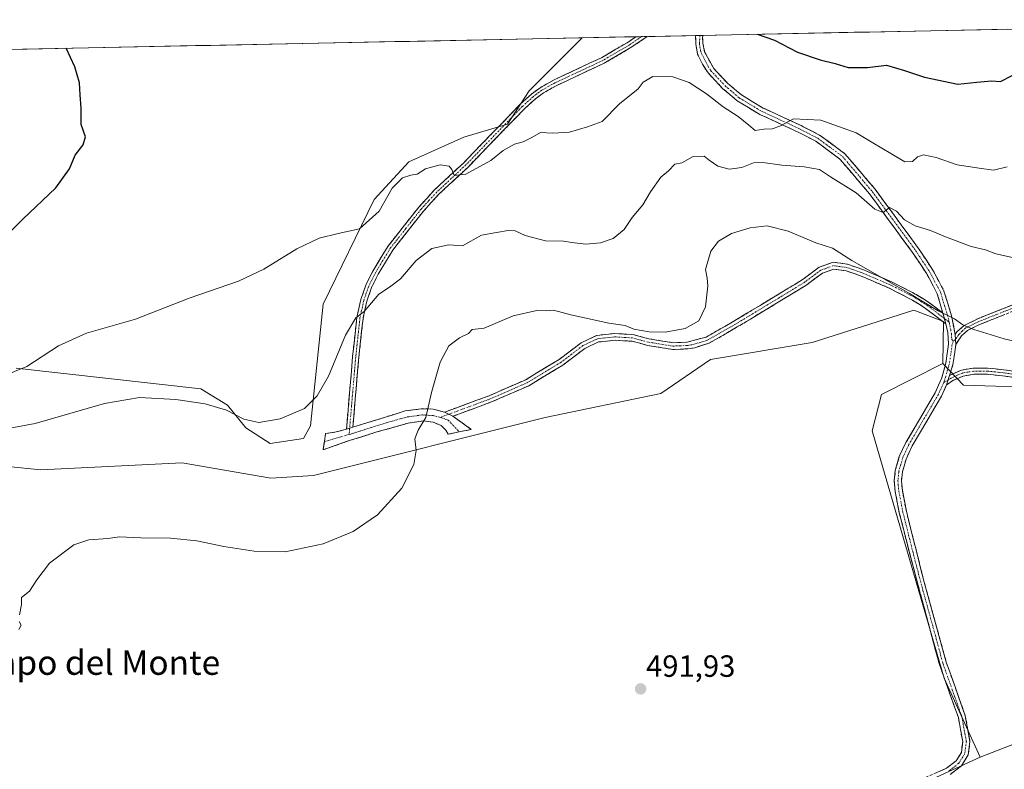
# Model space of a CAD drawing. Units: metres. Extents: x 638242 to 641702, y 4725187 to 4727569.
# Drawn here: x 640395 to 640716, y 4727308 to 4727553 of the extents above; entities that cross this region are included whole.
import ezdxf
from ezdxf.enums import TextEntityAlignment as Align

# ---------------------------------------------------------------- set-up
doc = ezdxf.new("R2010")
doc.units = ezdxf.units.M
doc.header["$MEASUREMENT"] = 0
doc.linetypes.add('TRAZO_Y_PUNTO', pattern=[1, 0.5, -0.25, 0, -0.25])
doc.linetypes.add('TRAZOSX2', pattern=[1.5, 1, -0.5])
for name, color, linetype, lineweight in [('Arbolado forestal CxS', 92, 'Continuous', 0), ('Camino', 19, 'TRAZOSX2', 0), ('Camino Cxs', 19, 'Continuous', 0), ('Camino eje', 19, 'TRAZO_Y_PUNTO', 0), ('Carátula', 7, 'Continuous', 5), ('Cultivos herbáceos CxS', 92, 'Continuous', 0), ('Curva de nivel maestra', 36, 'Continuous', 30), ('Curva de nivel normal', 36, 'Continuous', 0), ('Entidad de ámbito territorial CxS', 92, 'Continuous', 0), ('Matorral CxS', 135, 'Continuous', 0), ('Municipio CxS', 142, 'Continuous', 0), ('Punto de cota en terreno', 7, 'Continuous', 0), ('Rótulo de punto de cota en terreno', 19, 'Continuous', 0), ('Texto cartográfico', 19, 'Continuous', 0)]:
    doc.layers.add(name, color=color, linetype=linetype, lineweight=lineweight)
doc.styles.add('Arial', font='txt', dxfattribs={"height": 0.2})

# ---------------------------------------------------------------- blocks, each defined once
blk = doc.blocks.new('*U153')
at = {"layer": 'Cultivos herbáceos CxS', "color": 92, "linetype": 'Continuous', "lineweight": 0}
blk.add_polyline3d([(640153.84, 4727538.6, 464.68), (640578.25, 4727547.2, 476.87), (640560.95, 4727529.89, 478.24), (640553.85, 4727519.01, 479.48), (640539.66, 4727514.75, 479.25), (640521.68, 4727506.71, 479.87), (640510.33, 4727494.4, 480.25), (640493.77, 4727460.33, 482.32), (640489.62, 4727420.54, 486.14), (640487.32, 4727416.38, 486.48), (640476.42, 4727414.81, 486.66), (640476.42, 4727414.81, 486.66), (640468.45, 4727419.9, 486.07), (640462.53, 4727427.35, 485.03), (640453.8, 4727432.65, 484.28), (640393.6, 4727439.39, 480.55)], dxfattribs=at)
blk = doc.blocks.new('*U178')
at = {"layer": 'Curva de nivel normal', "color": 36, "linetype": 'Continuous', "lineweight": 0}
for points in [[(640394.41, 4727354.08, 490), (640395.23, 4727355.56, 490), (640394.59, 4727356.73, 490)], [(640394.65, 4727358.9, 490), (640395.32, 4727362.24, 490), (640395.32, 4727364.49, 490), (640397.97, 4727366.58, 490), (640400.28, 4727370.32, 490), (640404.43, 4727375.74, 490), (640412.42, 4727381.73, 490), (640417.25, 4727383.38, 490), (640423.43, 4727383.78, 490), (640427.3, 4727384.29, 490), (640434.26, 4727383.99, 490), (640443.97, 4727383.91, 490), (640452.51, 4727383.03, 490), (640461.28, 4727381.21, 490), (640471.18, 4727379.66, 490), (640481.38, 4727379.42, 490), (640493.69, 4727382.06, 490), (640503.47, 4727386.06, 490), (640511.43, 4727391.47, 490), (640519.41, 4727400.24, 490), (640523.29, 4727407.9, 490), (640524.09, 4727412.57, 490), (640523.58, 4727416.3, 490), (640524.72, 4727419.17, 490), (640527.21, 4727423.34, 490), (640529.06, 4727431.42, 490), (640531.88, 4727441.36, 490), (640534.68, 4727446.73, 490), (640538.25, 4727449.32, 490), (640541.12, 4727450.73, 490), (640542.37, 4727452.01, 490), (640546.2, 4727452.48, 490), (640555.74, 4727456.44, 490), (640563.41, 4727458.26, 490), (640566.43, 4727458.13, 490), (640568.82, 4727458.3, 490), (640574.56, 4727456.82, 490), (640586.94, 4727454.06, 490), (640592.2, 4727453.35, 490), (640595.07, 4727452.16, 490), (640600.13, 4727451.21, 490), (640605.33, 4727451.18, 490), (640611.85, 4727452.37, 490), (640616.32, 4727454.83, 490), (640618.45, 4727459.39, 490), (640619.24, 4727466.21, 490), (640619.04, 4727468.72, 490), (640618.44, 4727471.56, 490), (640620.2, 4727477.61, 490), (640622.71, 4727480.89, 490), (640626.89, 4727483.32, 490), (640633.01, 4727485.24, 490), (640638.59, 4727485.81, 490), (640645.39, 4727484.15, 490), (640654.45, 4727480.32, 490), (640659.85, 4727478.54, 490), (640666.2, 4727474.52, 490), (640685.01, 4727463.8, 490), (640694.39, 4727458.15, 490), (640699.72, 4727455.5, 490), (640702.38, 4727453.56, 490), (640706.03, 4727451.97, 490), (640715.89, 4727448.92, 490), (640723.97, 4727447.11, 490)]]:
    blk.add_polyline3d(points, dxfattribs=at)
blk = doc.blocks.new('*U180')
at = {"layer": 'Curva de nivel maestra', "color": 36, "linetype": 'Continuous', "lineweight": 30}
for points in [[(640635.32, 4727548.36, 475), (640640.95, 4727546.43, 475), (640648.45, 4727542.56, 475), (640655.82, 4727540.02, 475), (640660.76, 4727538.86, 475), (640664.95, 4727537.47, 475), (640671.28, 4727537.57, 475), (640677.53, 4727538.3, 475), (640680.46, 4727537.38, 475), (640683.36, 4727536.58, 475), (640689.92, 4727534.39, 475), (640700.82, 4727532.06, 475), (640707, 4727532.76, 475), (640711.78, 4727533.18, 475), (640714.71, 4727532.96, 475), (640718.45, 4727534.86, 475), (640722.83, 4727538.22, 475), (640727.31, 4727541.22, 475), (640732.03, 4727546.22, 475), (640738.13, 4727550.21, 475), (640738.33, 4727550.45, 475)], [(640388, 4727480.31, 475), (640395.79, 4727488.05, 475), (640406.57, 4727498.22, 475), (640411, 4727504.46, 475), (640412.82, 4727508.93, 475), (640415.47, 4727512.31, 475), (640416.24, 4727514.88, 475), (640414.83, 4727518.88, 475), (640414.79, 4727524.22, 475), (640414.44, 4727528.55, 475), (640414.22, 4727532.55, 475), (640412.68, 4727537.72, 475), (640409.94, 4727543.79, 475)]]:
    blk.add_polyline3d(points, dxfattribs=at)
blk = doc.blocks.new('5PATER')
at = {"layer": 'Carátula', "linetype": 'Continuous', "lineweight": 5}
h = blk.add_hatch(color=250, dxfattribs=at)
edge = h.paths.add_edge_path()
edge.add_ellipse((0, 0.01), major_axis=(-1.33, -1.34), ratio=0.999422, start_angle=0, end_angle=360)

msp = doc.modelspace()

# ---------------------------------------------------------------- linework, layer by layer
at = {"layer": 'Arbolado forestal CxS', "color": 92, "linetype": 'Continuous', "lineweight": 0}
for points in [[(640345.62, 4727224.66, 489.59), (640545.01, 4727265.16, 492.17), (640566.54, 4727273.41, 492.4), (640624.23, 4727289.48, 492.88), (640646.97, 4727298.9, 493.27), (640676.77, 4727298.11, 493.93), (640708.01, 4727312.44, 494.05), (640745.79, 4727327.15, 494.27), (640822.65, 4727373.45, 494.65), (640948.14, 4727438.57, 495.07), (640985, 4727447.21, 496.21), (641042.47, 4727469.04, 496.63), (641164.76, 4727501.68, 498.44), (641163.99, 4727498.68, 498.37), (641159.93, 4727482.81, 498.36), (641114.87, 4727400.58, 497.71), (641020.41, 4727238.99, 495.34), (640942.85, 4727131.23, 494)], [(640695.86, 4727440.89, 492.01), (640702.66, 4727433.87, 492.42), (640730.38, 4727432.97, 492.42), (640737.55, 4727449.05, 489.63)], [(640695.86, 4727440.89, 492.01), (640675.82, 4727430.8, 492.41), (640672.86, 4727418.96, 492.48), (640696.28, 4727338.24, 493.72), (640708.01, 4727312.44, 494.05)], [(640822.65, 4727373.45, 494.65), (640745.79, 4727327.15, 494.27), (640708.01, 4727312.44, 494.05)], [(640822.65, 4727373.45, 494.65), (640745.79, 4727327.15, 494.27), (640708.01, 4727312.44, 494.05)], [(640070.41, 4727200.52, 486.77), (640086.52, 4727196.39, 487.24), (640147.03, 4727194.95, 488), (640179.56, 4727190.15, 488.1), (640250.37, 4727201.66, 489.05), (640278.13, 4727208.16, 488.9), (640345.62, 4727224.66, 489.59), (640545.01, 4727265.16, 492.17), (640566.54, 4727273.41, 492.4), (640624.23, 4727289.48, 492.88), (640646.97, 4727298.9, 493.27), (640676.77, 4727298.11, 493.93), (640708.01, 4727312.44, 494.05)]]:
    msp.add_polyline3d(points, dxfattribs=at)
msp.add_polyline3d([(640708.01, 4727312.44, 494.05), (640696.28, 4727338.24, 493.72), (640672.86, 4727418.96, 492.48), (640675.82, 4727430.8, 492.41), (640695.86, 4727440.89, 492.01), (640702.66, 4727433.87, 492.42), (640730.38, 4727432.97, 492.42), (640737.55, 4727449.05, 489.63), (640797.52, 4727462.16, 493.48), (640814.81, 4727391.49, 494.49), (640814.03, 4727379.72, 494.62), (640822.65, 4727373.45, 494.65), (640745.79, 4727327.15, 494.27), (640708.01, 4727312.44, 494.05)], close=True, dxfattribs=at)
at = {"layer": 'Camino', "color": 19, "linetype": 'TRAZOSX2', "lineweight": 0}
for points in [[(640501.33, 4727419.43), (640503.35, 4727443.17), (640504.74, 4727455.96), (640506.02, 4727461.8), (640507.65, 4727466.51), (640509.91, 4727471.02), (640514.79, 4727479.08), (640524.93, 4727491.97), (640530.07, 4727497.58), (640539.58, 4727506.45), (640558, 4727525.5), (640561.69, 4727528.86), (640564.5, 4727530.92), (640568.85, 4727533.38), (640584.5, 4727540.72), (640592.86, 4727545.59), (640595.75, 4727547.56)], [(640599.45, 4727547.63), (640593.93, 4727543.89), (640585.43, 4727538.94), (640569.77, 4727531.59), (640565.59, 4727529.23), (640562.96, 4727527.3), (640559.4, 4727524.06), (640540.99, 4727505.02), (640531.5, 4727496.16), (640526.46, 4727490.67), (640516.45, 4727477.93), (640511.67, 4727470.05), (640509.51, 4727465.73), (640507.96, 4727461.25), (640506.73, 4727455.64), (640505.35, 4727442.98), (640503.4, 4727420.12)], [(640597.6, 4727547.59), (640595.75, 4727547.56)], [(640599.45, 4727547.63), (640597.6, 4727547.59)], [(640599.45, 4727547.63), (640599.45, 4727547.63)], [(640599.45, 4727547.63), (640599.45, 4727547.63)], [(640616.69, 4727547.98), (640615.24, 4727547.95)], [(640695.87, 4727457.37), (640694.08, 4727463.65), (640690.65, 4727470.15), (640686, 4727477.14), (640671.92, 4727496.33), (640662.32, 4727507.63), (640654.43, 4727513.47), (640648.64, 4727516.44), (640636.19, 4727522.21), (640628.79, 4727526.64), (640624.03, 4727530.72), (640619.29, 4727535.73), (640617.48, 4727538.57), (640615.9, 4727541.92), (640615.27, 4727545.2), (640615.24, 4727547.95)], [(640617.68, 4727548), (640616.69, 4727547.98)], [(640617.68, 4727548), (640617.53, 4727547.45), (640617.62, 4727545.44), (640618.15, 4727542.65), (640621.15, 4727537.18), (640625.65, 4727532.42), (640630.17, 4727528.55), (640637.29, 4727524.29), (640649.67, 4727518.55), (640655.67, 4727515.47), (640663.94, 4727509.36), (640673.77, 4727497.79), (640687.93, 4727478.49), (640692.67, 4727471.35), (640696.26, 4727464.55), (640698.73, 4727456.48), (640699.88, 4727450.36)], [(640533.35, 4727425.03), (640547.83, 4727430.39), (640559.8, 4727435.62), (640570.7, 4727442.23), (640577.9, 4727447.69), (640582.96, 4727450.08), (640588.84, 4727450.7), (640594.83, 4727450.36), (640600, 4727448.96), (640607.88, 4727447.69), (640612.51, 4727447.87), (640618.71, 4727449.54), (640627.72, 4727454.72), (640644.8, 4727465.05), (640650.29, 4727468.44), (640655.54, 4727472.32), (640660.08, 4727473.97), (640664.82, 4727473.32), (640669.83, 4727471.58), (640679.35, 4727467.49), (640687.13, 4727463.47), (640691.53, 4727460.71), (640695.87, 4727457.37)], [(640699.88, 4727450.36), (640700.44, 4727451.23), (640702.79, 4727453.34), (640707.03, 4727455.43), (640731.99, 4727465.35), (640739.13, 4727468.52), (640747.59, 4727472.3), (640752.55, 4727473.83), (640756.5, 4727474.48), (640759.74, 4727474.14), (640763.42, 4727473.23), (640772.07, 4727470.23), (640781.61, 4727466.32), (640789.87, 4727462.6), (640792.57, 4727461.98), (640794.48, 4727461.81), (640797.58, 4727462.05), (640799.28, 4727462.72), (640799.34, 4727460.39)], [(640696.88, 4727453.83), (640690.28, 4727458.91), (640686.04, 4727461.57), (640678.41, 4727465.51), (640669.04, 4727469.54), (640664.31, 4727471.18), (640660.32, 4727471.73), (640656.59, 4727470.37), (640651.52, 4727466.62), (640645.94, 4727463.18), (640628.83, 4727452.83), (640619.59, 4727447.52), (640614.94, 4727446.07), (640612.74, 4727445.69), (640607.75, 4727445.49), (640599.54, 4727446.82), (640594.48, 4727448.19), (640588.89, 4727448.5), (640583.56, 4727447.94), (640579.04, 4727445.81), (640571.93, 4727440.42), (640560.81, 4727433.67), (640548.65, 4727428.36), (640536.06, 4727423.7)], [(640791.19, 4727460.27), (640789.24, 4727460.72), (640780.83, 4727464.5), (640771.37, 4727468.38), (640762.86, 4727471.33), (640759.4, 4727472.19), (640756.56, 4727472.49), (640753, 4727471.9), (640748.29, 4727470.45), (640739.93, 4727466.72), (640732.77, 4727463.53), (640707.83, 4727453.62), (640703.91, 4727451.69), (640701.95, 4727449.93), (640700.12, 4727447.11)], [(640698.06, 4727437.01), (640701.98, 4727438.79), (640705.83, 4727439.41), (640710.53, 4727439.41), (640715.64, 4727438.89), (640724.09, 4727437.71), (640741.21, 4727433.99), (640748.17, 4727431.62), (640757.38, 4727428.89), (640762.06, 4727428.4), (640766.26, 4727428.74), (640769.58, 4727429.97), (640772.59, 4727432.38), (640777.6, 4727438), (640783.34, 4727445.92), (640791.19, 4727460.27)], [(640793.24, 4727459.79), (640785.06, 4727444.83), (640779.18, 4727436.73), (640773.99, 4727430.91), (640770.59, 4727428.18), (640766.7, 4727426.74), (640762.04, 4727426.36), (640756.98, 4727426.89), (640747.56, 4727429.69), (640740.67, 4727432.03), (640723.73, 4727435.71), (640715.4, 4727436.88), (640710.43, 4727437.38), (640705.99, 4727437.38), (640702.55, 4727436.83), (640699.36, 4727435.44), (640697.12, 4727433.99)], [(640680.6, 4727301.6), (640697.1, 4727308.79), (640700.2, 4727311.21), (640701.92, 4727313.99), (640702.36, 4727317.52), (640700.94, 4727325.35), (640694.77, 4727342.7), (640684.96, 4727379.2), (640681.69, 4727392.16), (640680.34, 4727399.09), (640680.05, 4727402.64), (640680.38, 4727405.94), (640681.69, 4727410.55), (640683.8, 4727415.08), (640693.38, 4727431.37), (640695.56, 4727436.26), (640696.87, 4727441.07), (640697.76, 4727447.19), (640697.47, 4727451.03), (640696.88, 4727453.83)], [(640700.12, 4727447.11), (640699.17, 4727440.59), (640698.06, 4727437.01)], [(640697.12, 4727433.99), (640695.47, 4727430.29), (640685.88, 4727413.99), (640683.9, 4727409.73), (640682.7, 4727405.5), (640682.41, 4727402.62), (640682.67, 4727399.41), (640683.98, 4727392.67), (640689.82, 4727369.52), (640697.01, 4727343.41), (640703.22, 4727325.96), (640704.74, 4727317.59), (640704.19, 4727313.19), (640701.98, 4727309.62), (640698.31, 4727306.75)], [(640503.4, 4727420.12), (640520.45, 4727425.41), (640525.65, 4727426.1), (640529.63, 4727426.05), (640533.35, 4727425.03)], [(640538.15, 4727418.63), (640534.56, 4727417.86), (640533.71, 4727419.19), (640532.2, 4727420.66), (640529.58, 4727421.8), (640526.39, 4727422.17), (640521.47, 4727421.44), (640511.26, 4727418.57), (640501.54, 4727415.51), (640493.74, 4727412.78), (640494.12, 4727415.44)], [(640536.06, 4727423.7), (640542.06, 4727419.38), (640538.15, 4727418.63)], [(640494.12, 4727415.44), (640494.5, 4727418.07), (640497.59, 4727418.5), (640501.33, 4727419.43)]]:
    msp.add_lwpolyline(points, dxfattribs=at)
at = {"layer": 'Camino Cxs', "color": 19, "linetype": 'Continuous', "lineweight": 0}
for points in [[(640695.87, 4727457.37), (640696.88, 4727453.83)], [(640695.87, 4727457.37), (640696.88, 4727453.83)], [(640699.88, 4727450.36), (640700.12, 4727447.11)], [(640699.88, 4727450.36), (640700.12, 4727447.11)], [(640698.06, 4727437.01), (640697.12, 4727433.99)], [(640698.06, 4727437.01), (640697.12, 4727433.99)], [(640533.35, 4727425.03), (640536.06, 4727423.7)], [(640533.35, 4727425.03), (640536.06, 4727423.7)], [(640503.4, 4727420.12), (640501.33, 4727419.43)], [(640503.4, 4727420.12), (640501.33, 4727419.43)]]:
    msp.add_lwpolyline(points, dxfattribs=at)
for points in [[(640503.4, 4727420.12, 487.17), (640501.33, 4727419.43, 487.07), (640501.73, 4727424.18, 486.87), (640502.14, 4727428.93, 486.6), (640502.54, 4727433.67, 486.39), (640502.95, 4727438.42, 486.18), (640503.35, 4727443.17, 485.87), (640503.81, 4727447.43, 485.61), (640504.28, 4727451.7, 485.29), (640504.74, 4727455.96, 484.75), (640505.38, 4727458.88, 484.37), (640506.02, 4727461.8, 484.08), (640507.65, 4727466.51, 483.48), (640508.78, 4727468.77, 483.22), (640509.91, 4727471.02, 483.06), (640512.35, 4727475.05, 482.87), (640514.79, 4727479.08, 482.39), (640517.33, 4727482.3, 482.17), (640519.86, 4727485.53, 481.8), (640522.4, 4727488.75, 481.45), (640524.93, 4727491.97, 481.09), (640527.5, 4727494.78, 480.79), (640530.07, 4727497.58, 480.52), (640533.24, 4727500.54, 480.33), (640536.41, 4727503.49, 479.75), (640539.58, 4727506.45, 479.51), (640542.65, 4727509.63, 479.25), (640545.72, 4727512.8, 479.06), (640548.79, 4727515.98, 478.86), (640551.86, 4727519.15, 478.65), (640554.93, 4727522.33, 478.4), (640558, 4727525.5, 478.18), (640561.69, 4727528.86, 477.9), (640564.5, 4727530.92, 477.82), (640568.85, 4727533.38, 477.65), (640572.76, 4727535.22, 477.54), (640576.68, 4727537.05, 477.47), (640580.59, 4727538.89, 477.28), (640584.5, 4727540.72, 477.11), (640588.68, 4727543.16, 476.87), (640592.86, 4727545.59, 476.56), (640595.75, 4727547.56, 476.34), (640599.45, 4727547.63, 476.29), (640596.69, 4727545.76, 476.49), (640593.93, 4727543.89, 476.67), (640589.68, 4727541.42, 476.94), (640585.43, 4727538.94, 477.2), (640581.52, 4727537.1, 477.45), (640577.6, 4727535.27, 477.62), (640573.69, 4727533.43, 477.75), (640569.77, 4727531.59, 477.87), (640565.59, 4727529.23, 477.92), (640562.96, 4727527.3, 478.05), (640559.4, 4727524.06, 478.27), (640556.33, 4727520.89, 478.6), (640553.26, 4727517.71, 478.88), (640550.2, 4727514.54, 479.07), (640547.13, 4727511.37, 479.15), (640544.06, 4727508.19, 479.29), (640540.99, 4727505.02, 479.6), (640537.83, 4727502.07, 479.94), (640534.66, 4727499.11, 480.34), (640531.5, 4727496.16, 480.65), (640528.98, 4727493.42, 480.91), (640526.46, 4727490.67, 481.29), (640523.96, 4727487.49, 481.62), (640521.46, 4727484.3, 481.96), (640518.95, 4727481.12, 482.38), (640516.45, 4727477.93, 482.62), (640514.06, 4727473.99, 483.11), (640511.67, 4727470.05, 483.6), (640509.51, 4727465.73, 484.02), (640507.96, 4727461.25, 484.52), (640507.35, 4727458.45, 484.8), (640506.73, 4727455.64, 485.11), (640506.27, 4727451.42, 485.59), (640505.81, 4727447.2, 485.91), (640505.35, 4727442.98, 486.12), (640504.96, 4727438.41, 486.34), (640504.57, 4727433.84, 486.52), (640504.18, 4727429.26, 486.74), (640503.79, 4727424.69, 486.97), (640503.4, 4727420.12, 487.17)], [(640695.87, 4727457.37, 489.84), (640695.95, 4727457.1, 489.87), (640696.88, 4727453.83, 490.21), (640693.58, 4727456.37, 490.17), (640690.28, 4727458.91, 490.16), (640688.16, 4727460.24, 490.2), (640686.04, 4727461.57, 490.18), (640682.23, 4727463.54, 490.2), (640678.41, 4727465.51, 490.18), (640675.29, 4727466.85, 490.22), (640672.16, 4727468.2, 490.24), (640669.04, 4727469.54, 490.31), (640666.68, 4727470.36, 490.4), (640664.31, 4727471.18, 490.45), (640660.32, 4727471.73, 490.59), (640656.59, 4727470.37, 490.85), (640654.06, 4727468.5, 491.05), (640651.52, 4727466.62, 491.17), (640648.73, 4727464.9, 491.21), (640645.94, 4727463.18, 491.25), (640641.66, 4727460.59, 491.27), (640637.39, 4727458.01, 491.25), (640633.11, 4727455.42, 491.2), (640628.83, 4727452.83, 491.04), (640625.75, 4727451.06, 490.88), (640622.67, 4727449.29, 490.74), (640619.59, 4727447.52, 490.74), (640614.94, 4727446.07, 490.72), (640612.74, 4727445.69, 490.73), (640607.75, 4727445.49, 490.67), (640603.65, 4727446.16, 490.6), (640599.54, 4727446.82, 490.54), (640597.01, 4727447.51, 490.48), (640594.48, 4727448.19, 490.47), (640591.69, 4727448.35, 490.56), (640588.89, 4727448.5, 490.6), (640586.23, 4727448.22, 490.68), (640583.56, 4727447.94, 490.7), (640579.04, 4727445.81, 490.79), (640575.49, 4727443.12, 490.83), (640571.93, 4727440.42, 490.83), (640568.22, 4727438.17, 490.81), (640564.52, 4727435.92, 490.81), (640560.81, 4727433.67, 490.74), (640556.76, 4727431.9, 490.78), (640552.7, 4727430.13, 490.81), (640548.65, 4727428.36, 490.83), (640544.45, 4727426.81, 490.81), (640540.26, 4727425.25, 490.74), (640536.06, 4727423.7, 490.55), (640533.35, 4727425.03, 490.37), (640536.97, 4727426.37, 490.57), (640540.59, 4727427.71, 490.68), (640544.21, 4727429.05, 490.74), (640547.83, 4727430.39, 490.76), (640551.82, 4727432.13, 490.74), (640555.81, 4727433.88, 490.71), (640559.8, 4727435.62, 490.73), (640563.43, 4727437.82, 490.75), (640567.07, 4727440.03, 490.76), (640570.7, 4727442.23, 490.78), (640574.3, 4727444.96, 490.77), (640577.9, 4727447.69, 490.72), (640580.43, 4727448.89, 490.65), (640582.96, 4727450.08, 490.48), (640585.9, 4727450.39, 490.39), (640588.84, 4727450.7, 490.3), (640591.84, 4727450.53, 490.27), (640594.83, 4727450.36, 490.16), (640597.42, 4727449.66, 490.17), (640600, 4727448.96, 490.22), (640603.94, 4727448.33, 490.27), (640607.88, 4727447.69, 490.39), (640612.51, 4727447.87, 490.49), (640615.61, 4727448.71, 490.46), (640618.71, 4727449.54, 490.52), (640621.71, 4727451.27, 490.54), (640624.72, 4727452.99, 490.72), (640627.72, 4727454.72, 490.94), (640631.99, 4727457.3, 491.15), (640636.26, 4727459.89, 491.21), (640640.53, 4727462.47, 491.23), (640644.8, 4727465.05, 491.19), (640647.55, 4727466.75, 491.14), (640650.29, 4727468.44, 491.1), (640652.92, 4727470.38, 490.95), (640655.54, 4727472.32, 490.73), (640660.08, 4727473.97, 490.34), (640664.82, 4727473.32, 490.14), (640667.33, 4727472.45, 490.08), (640669.83, 4727471.58, 489.98), (640673, 4727470.22, 489.91), (640676.18, 4727468.85, 489.86), (640679.35, 4727467.49, 489.8), (640683.24, 4727465.48, 489.77), (640687.13, 4727463.47, 489.81), (640689.33, 4727462.09, 489.84), (640691.53, 4727460.71, 489.82), (640693.7, 4727459.04, 489.82), (640695.87, 4727457.37, 489.84)], [(640533.35, 4727425.03, 490.37), (640536.06, 4727423.7, 490.55), (640539.06, 4727421.54, 490.71), (640542.06, 4727419.38, 490.79), (640538.15, 4727418.63, 490.68), (640534.56, 4727417.86, 490.63), (640533.71, 4727419.19, 490.61), (640532.2, 4727420.66, 490.5), (640529.58, 4727421.8, 490.21), (640526.39, 4727422.17, 489.84), (640521.47, 4727421.44, 489.3), (640518.07, 4727420.48, 488.8), (640514.66, 4727419.53, 488.31), (640511.26, 4727418.57, 487.87), (640508.02, 4727417.55, 487.69), (640504.78, 4727416.53, 487.59), (640501.54, 4727415.51, 487.49), (640497.64, 4727414.15, 487.04), (640493.74, 4727412.78, 486.75), (640494.12, 4727415.43, 486.43), (640494.5, 4727418.07, 486.2), (640497.59, 4727418.5, 486.59), (640501.33, 4727419.43, 487.07), (640503.4, 4727420.12, 487.17), (640507.66, 4727421.44, 487.41), (640511.93, 4727422.77, 487.85), (640516.19, 4727424.09, 488.38), (640520.45, 4727425.41, 488.97), (640523.05, 4727425.76, 489.31), (640525.65, 4727426.1, 489.65), (640529.63, 4727426.05, 490.07), (640533.35, 4727425.03, 490.37)]]:
    msp.add_polyline3d(points, close=True, dxfattribs=at)
for points in [[(640692.98, 4727306.99, 493.5), (640697.1, 4727308.79, 493.52), (640700.2, 4727311.21, 493.6), (640701.92, 4727313.99, 493.66), (640702.36, 4727317.52, 493.68), (640701.65, 4727321.44, 493.66), (640700.94, 4727325.35, 493.69), (640699.4, 4727329.69, 493.68), (640697.86, 4727334.03, 493.57), (640696.31, 4727338.36, 493.53), (640694.77, 4727342.7, 493.54), (640693.54, 4727347.26, 493.44), (640692.32, 4727351.83, 493.3), (640691.09, 4727356.39, 493.29), (640689.87, 4727360.95, 493.32), (640688.64, 4727365.51, 493.21), (640687.41, 4727370.08, 493.05), (640686.19, 4727374.64, 492.95), (640684.96, 4727379.2, 492.99), (640683.87, 4727383.52, 492.82), (640682.78, 4727387.84, 492.65), (640681.69, 4727392.16, 492.6), (640681.02, 4727395.63, 492.59), (640680.34, 4727399.09, 492.56), (640680.05, 4727402.64, 492.54), (640680.38, 4727405.94, 492.5), (640681.69, 4727410.55, 492.46), (640683.8, 4727415.08, 492.47), (640686.2, 4727419.15, 492.48), (640688.59, 4727423.23, 492.57), (640690.99, 4727427.3, 492.44), (640693.38, 4727431.37, 492.39), (640694.47, 4727433.82, 492.24), (640695.56, 4727436.26, 492.04), (640696.87, 4727441.07, 491.62), (640697.32, 4727444.13, 491.34), (640697.76, 4727447.19, 491.01), (640697.47, 4727451.03, 490.55), (640696.88, 4727453.83, 490.21), (640695.95, 4727457.1, 489.87), (640695.87, 4727457.37, 489.84), (640695.01, 4727460.38, 489.53), (640694.08, 4727463.65, 489.18), (640692.37, 4727466.9, 488.47), (640690.65, 4727470.15, 487.98), (640688.33, 4727473.65, 487.36), (640686, 4727477.14, 486.94), (640683.18, 4727480.98, 486.41), (640680.37, 4727484.82, 485.75), (640677.55, 4727488.65, 484.93), (640674.74, 4727492.49, 484.82), (640671.92, 4727496.33, 484.13), (640668.72, 4727500.1, 483.91), (640665.52, 4727503.86, 482.97), (640662.32, 4727507.63, 482.29), (640658.38, 4727510.55, 482.34), (640654.43, 4727513.47, 481.32), (640651.54, 4727514.96, 480.97), (640648.64, 4727516.44, 480.68), (640644.49, 4727518.36, 480.04), (640640.34, 4727520.29, 479.5), (640636.19, 4727522.21, 479.04), (640632.49, 4727524.43, 478.26), (640628.79, 4727526.64, 478.19), (640626.41, 4727528.68, 477.56), (640624.03, 4727530.72, 477.61), (640621.66, 4727533.23, 477.1), (640619.29, 4727535.73, 476.92), (640617.48, 4727538.57, 476.48), (640615.9, 4727541.92, 476.19), (640615.27, 4727545.2, 475.9), (640615.24, 4727547.95, 475.6), (640617.68, 4727548, 475.55), (640617.53, 4727547.45, 475.61), (640617.62, 4727545.44, 475.84), (640618.15, 4727542.65, 476.15), (640619.65, 4727539.92, 476.46), (640621.15, 4727537.18, 476.79), (640623.4, 4727534.8, 477.03), (640625.65, 4727532.42, 477.35), (640627.91, 4727530.49, 477.55), (640630.17, 4727528.55, 477.93), (640633.73, 4727526.42, 478.3), (640637.29, 4727524.29, 478.84), (640641.42, 4727522.38, 479.33), (640645.54, 4727520.46, 479.81), (640649.67, 4727518.55, 480.42), (640652.67, 4727517.01, 480.82), (640655.67, 4727515.47, 481.18), (640658.43, 4727513.43, 481.57), (640661.18, 4727511.4, 481.88), (640663.94, 4727509.36, 481.98), (640666.4, 4727506.47, 482.56), (640668.86, 4727503.58, 483.05), (640671.31, 4727500.68, 483.51), (640673.77, 4727497.79, 483.84), (640676.6, 4727493.93, 484.51), (640679.43, 4727490.07, 484.73), (640682.27, 4727486.21, 485.31), (640685.1, 4727482.35, 486.04), (640687.93, 4727478.49, 486.6), (640690.3, 4727474.92, 487.19), (640692.67, 4727471.35, 487.65), (640694.47, 4727467.95, 488.06), (640696.26, 4727464.55, 488.73), (640697.5, 4727460.52, 489.28), (640698.73, 4727456.48, 489.76), (640699.31, 4727453.42, 490.09), (640699.88, 4727450.36, 490.5), (640699.88, 4727450.36, 490.5), (640700.12, 4727447.11, 490.93), (640699.65, 4727443.85, 491.34), (640699.17, 4727440.59, 491.65), (640698.06, 4727437.01, 491.95), (640697.12, 4727433.99, 492.16), (640695.47, 4727430.29, 492.48), (640693.07, 4727426.22, 492.53), (640690.68, 4727422.14, 492.57), (640688.28, 4727418.07, 492.6), (640685.88, 4727413.99, 492.44), (640683.9, 4727409.73, 492.52), (640682.7, 4727405.5, 492.57), (640682.41, 4727402.62, 492.6), (640682.67, 4727399.41, 492.61), (640683.33, 4727396.04, 492.66), (640683.98, 4727392.67, 492.71), (640685.15, 4727388.04, 492.8), (640686.32, 4727383.41, 492.91), (640687.48, 4727378.78, 493.02), (640688.65, 4727374.15, 493.01), (640689.82, 4727369.52, 493.14), (640691.02, 4727365.17, 493.29), (640692.22, 4727360.82, 493.37), (640693.42, 4727356.47, 493.37), (640694.61, 4727352.11, 493.4), (640695.81, 4727347.76, 493.49), (640697.01, 4727343.41, 493.58), (640698.56, 4727339.05, 493.61), (640700.12, 4727334.69, 493.67), (640701.67, 4727330.32, 493.75), (640703.22, 4727325.96, 493.73), (640703.98, 4727321.78, 493.69), (640704.74, 4727317.59, 493.76), (640704.19, 4727313.19, 493.77), (640701.98, 4727309.62, 493.59), (640698.31, 4727306.75, 493.62)], [(640716.14, 4727456.92, 488.43), (640711.99, 4727455.27, 488.92), (640707.83, 4727453.62, 489.46), (640703.91, 4727451.69, 490.05), (640701.95, 4727449.93, 490.44), (640700.12, 4727447.11, 490.93), (640699.88, 4727450.36, 490.5), (640700.44, 4727451.23, 490.34), (640702.79, 4727453.34, 489.86), (640707.03, 4727455.43, 489.28), (640711.19, 4727457.08, 488.69), (640715.35, 4727458.74, 488.14), (640719.51, 4727460.39, 487.6)], [(640719.57, 4727436.3, 491.64), (640715.4, 4727436.88, 491.64), (640710.43, 4727437.38, 491.73), (640705.99, 4727437.38, 491.83), (640702.55, 4727436.83, 491.93), (640699.36, 4727435.44, 492.06), (640697.12, 4727433.99, 492.16), (640698.06, 4727437.01, 491.95), (640701.98, 4727438.79, 491.79), (640705.83, 4727439.41, 491.63), (640710.53, 4727439.41, 491.5), (640713.09, 4727439.15, 491.45), (640715.64, 4727438.89, 491.41), (640719.87, 4727438.3, 491.41)]]:
    msp.add_polyline3d(points, dxfattribs=at)
at = {"layer": 'Camino eje', "color": 19, "linetype": 'TRAZO_Y_PUNTO', "lineweight": 0}
for points in [[(640597.6, 4727547.59), (640594.85, 4727545.73), (640593.4, 4727544.74), (640584.97, 4727539.83), (640577.14, 4727536.16), (640569.31, 4727532.49), (640565.05, 4727530.08), (640562.33, 4727528.08), (640558.7, 4727524.78), (640540.29, 4727505.74), (640535.54, 4727501.31), (640530.79, 4727496.87), (640528.22, 4727494.07), (640525.7, 4727491.32), (640520.69, 4727484.95), (640515.62, 4727478.51), (640513.18, 4727474.48), (640510.79, 4727470.54), (640509.71, 4727468.38), (640508.58, 4727466.12), (640506.99, 4727461.53), (640505.74, 4727455.8), (640505.04, 4727449.41), (640504.35, 4727443.08), (640503.38, 4727431.65), (640502.36, 4727419.78)], [(640616.69, 4727547.98), (640616.45, 4727545.32), (640617.03, 4727542.29), (640619.32, 4727537.88), (640620.22, 4727536.46), (640624.84, 4727531.57), (640629.48, 4727527.6), (640636.74, 4727523.25), (640649.16, 4727517.5), (640655.05, 4727514.47), (640659, 4727511.55), (640663.13, 4727508.5), (640672.85, 4727497.06), (640686.97, 4727477.82), (640689.29, 4727474.32), (640691.66, 4727470.75), (640695.17, 4727464.1), (640696.07, 4727460.96), (640697.3, 4727456.93), (640697.96, 4727454.38)], [(640696.38, 4727455.6), (640690.91, 4727459.81), (640686.59, 4727462.52), (640678.88, 4727466.5), (640674.12, 4727468.55), (640669.44, 4727470.56), (640664.57, 4727472.25), (640660.2, 4727472.85), (640657.93, 4727472.03), (640656.07, 4727471.35), (640650.91, 4727467.53), (640648.12, 4727465.81), (640645.37, 4727464.12), (640628.28, 4727453.78), (640619.15, 4727448.53), (640616.83, 4727447.81), (640613.73, 4727446.97), (640612.63, 4727446.78), (640610.31, 4727446.69), (640607.82, 4727446.59), (640603.71, 4727447.26), (640599.77, 4727447.89), (640594.66, 4727449.28), (640591.66, 4727449.45), (640588.87, 4727449.6), (640583.26, 4727449.01), (640580.73, 4727447.82), (640578.47, 4727446.75), (640571.32, 4727441.33), (640565.87, 4727438.02), (640560.31, 4727434.65), (640548.24, 4727429.38), (640534.71, 4727424.37)], [(640792.76, 4727461.03), (640789.56, 4727461.66), (640785.35, 4727463.55), (640781.22, 4727465.41), (640771.72, 4727469.31), (640763.14, 4727472.28), (640761.41, 4727472.71), (640759.57, 4727473.17), (640756.53, 4727473.49), (640754.56, 4727473.16), (640752.78, 4727472.87), (640747.94, 4727471.38), (640743.71, 4727469.49), (640739.53, 4727467.62), (640735.96, 4727466.04), (640732.38, 4727464.44), (640707.43, 4727454.53), (640703.35, 4727452.52), (640702.18, 4727451.46), (640701.06, 4727450.36), (640700, 4727448.74)], [(640697.96, 4727454.38), (640696.38, 4727455.6)], [(640697.96, 4727454.38), (640698.15, 4727453.32), (640698.44, 4727451.92), (640698.68, 4727450.7), (640698.82, 4727448.78), (640699.25, 4727448.22)], [(640699.25, 4727448.22), (640698.94, 4727447.15), (640698.02, 4727440.83), (640697.47, 4727439.04), (640696.81, 4727436.64), (640696.18, 4727434.76)], [(640700, 4727448.74), (640699.25, 4727448.22)], [(640719.69, 4727437.3), (640715.52, 4727437.89), (640713.04, 4727438.14), (640710.48, 4727438.4), (640705.91, 4727438.4), (640704.19, 4727438.12), (640702.27, 4727437.81), (640700.67, 4727437.12), (640698.71, 4727436.23), (640697.59, 4727435.5)], [(640696.18, 4727434.76), (640694.43, 4727430.83), (640684.84, 4727414.54), (640682.8, 4727410.14), (640681.54, 4727405.72), (640681.23, 4727402.63), (640681.51, 4727399.25), (640682.84, 4727392.42), (640687.39, 4727374.36), (640689.84, 4727365.24), (640693.44, 4727352.18), (640695.89, 4727343.06), (640698.98, 4727334.38), (640702.08, 4727325.66), (640703.55, 4727317.56), (640703.06, 4727313.59), (640701.09, 4727310.42), (640697.71, 4727307.77)], [(640697.59, 4727435.5), (640696.18, 4727434.76)], [(640531.92, 4727423.33), (640529.61, 4727423.93), (640526.02, 4727424.14), (640520.96, 4727423.43), (640515.86, 4727421.99), (640507.33, 4727419.35), (640502.74, 4727417.89), (640502.19, 4727417.74)], [(640534.71, 4727424.37), (640531.92, 4727423.33)], [(640531.92, 4727423.33), (640534.54, 4727422.41), (640538.15, 4727418.63)], [(640502.36, 4727419.78), (640502.19, 4727417.74)], [(640502.19, 4727417.74), (640494.12, 4727415.44)]]:
    msp.add_lwpolyline(points, dxfattribs=at)
at = {"layer": 'Cultivos herbáceos CxS', "color": 92, "linetype": 'Continuous', "lineweight": 0}
for points in [[(640578.25, 4727547.2, 476.87), (640153.84, 4727538.6, 464.68)], [(640393.6, 4727439.39, 480.55), (640453.8, 4727432.65, 484.28), (640462.53, 4727427.35, 485.03), (640468.45, 4727419.9, 486.07), (640476.42, 4727414.81, 486.66), (640487.32, 4727416.38, 486.48), (640489.62, 4727420.54, 486.14), (640493.77, 4727460.33, 482.32), (640510.33, 4727494.4, 480.25), (640521.68, 4727506.71, 479.87), (640539.66, 4727514.75, 479.25), (640553.85, 4727519.01, 479.48), (640560.95, 4727529.89, 478.24), (640578.25, 4727547.2, 476.87)], [(640336.96, 4727412.77, 487.42), (640401.58, 4727406.24, 489.15), (640447.68, 4727408.54, 488.8), (640458.39, 4727406.67, 488.56), (640476.71, 4727403.47, 488.5), (640490.54, 4727404.39, 488.57), (640566.16, 4727423.28, 491.3), (640603.93, 4727431.14, 491.61), (640620.07, 4727442.21, 491.56), (640653.25, 4727447.75, 491.89), (640686.44, 4727458.36, 490.85), (640696.12, 4727454.67, 490.61), (640695.86, 4727440.89, 492.01), (640675.82, 4727430.8, 492.41), (640672.86, 4727418.96, 492.48), (640696.28, 4727338.24, 493.72), (640708.01, 4727312.44, 494.05), (640676.77, 4727298.11, 493.93), (640646.97, 4727298.9, 493.27), (640624.23, 4727289.48, 492.88), (640566.54, 4727273.41, 492.4), (640545.01, 4727265.16, 492.17), (640345.62, 4727224.66, 489.59)], [(640695.86, 4727440.89, 492.01), (640696.12, 4727454.67, 490.61), (640686.44, 4727458.36, 490.85), (640653.25, 4727447.75, 491.89), (640620.07, 4727442.21, 491.56), (640603.93, 4727431.14, 491.61), (640566.16, 4727423.28, 491.3), (640490.54, 4727404.39, 488.57), (640476.71, 4727403.47, 488.5), (640458.39, 4727406.67, 488.56), (640447.68, 4727408.54, 488.8), (640401.58, 4727406.24, 489.15), (640336.96, 4727412.77, 487.42)], [(640695.86, 4727440.89, 492.01), (640675.82, 4727430.8, 492.41), (640672.86, 4727418.96, 492.48), (640696.28, 4727338.24, 493.72), (640708.01, 4727312.44, 494.05)], [(640070.41, 4727200.52, 486.77), (640086.52, 4727196.39, 487.24), (640147.03, 4727194.95, 488), (640179.56, 4727190.15, 488.1), (640250.37, 4727201.66, 489.05), (640278.13, 4727208.16, 488.9), (640345.62, 4727224.66, 489.59), (640545.01, 4727265.16, 492.17), (640566.54, 4727273.41, 492.4), (640624.23, 4727289.48, 492.88), (640646.97, 4727298.9, 493.27), (640676.77, 4727298.11, 493.93), (640708.01, 4727312.44, 494.05)]]:
    msp.add_polyline3d(points, dxfattribs=at)
at = {"layer": 'Curva de nivel normal', "color": 36, "linetype": 'Continuous', "lineweight": 0}
for points in [[(640389.04, 4727436.71, 480), (640397.1, 4727439.9, 480), (640407.43, 4727446.7, 480), (640416.48, 4727450.8, 480), (640432.51, 4727455.42, 480), (640450.02, 4727462.26, 480), (640466.06, 4727467.81, 480), (640474.42, 4727471.66, 480), (640485.17, 4727478.3, 480), (640492.42, 4727481.81, 480), (640498.64, 4727483.32, 480), (640505.61, 4727484.86, 480), (640511.96, 4727490.68, 480), (640516.28, 4727498.13, 480), (640519.56, 4727501.47, 480), (640522.28, 4727502.38, 480), (640524.41, 4727502.72, 480), (640527.08, 4727504.49, 480), (640531.88, 4727505.76, 480), (640534.84, 4727505.35, 480), (640535.66, 4727504.22, 480), (640536.43, 4727502.3, 480), (640540.28, 4727502.66, 480), (640548.41, 4727507.16, 480), (640552.41, 4727510.48, 480), (640556.17, 4727512.48, 480), (640559.01, 4727513.28, 480), (640561.76, 4727514.7, 480), (640564.64, 4727516.33, 480), (640568.65, 4727516.08, 480), (640574.04, 4727516.41, 480), (640579.98, 4727518.16, 480), (640584.73, 4727519.88, 480), (640590.38, 4727525.63, 480), (640596.47, 4727530.55, 480), (640598.16, 4727532.76, 480), (640601.23, 4727534.53, 480), (640607.81, 4727534.47, 480), (640613.14, 4727532.65, 480), (640618.8, 4727528.95, 480), (640624.25, 4727524.73, 480), (640629.15, 4727521.54, 480), (640632.59, 4727518.7, 480), (640634.61, 4727517, 480), (640637.44, 4727517.39, 480), (640640.24, 4727517.51, 480), (640642.72, 4727518.38, 480), (640647.18, 4727520.77, 480), (640656.09, 4727520.38, 480), (640667.65, 4727516.25, 480), (640673.07, 4727512.98, 480), (640678.9, 4727509.5, 480), (640683.49, 4727506.69, 480), (640686.02, 4727506.8, 480), (640687.6, 4727508.34, 480), (640689.54, 4727509.04, 480), (640693.71, 4727508.13, 480), (640700.52, 4727505.75, 480), (640707.72, 4727504.68, 480), (640712.41, 4727504.04, 480), (640716.83, 4727505.14, 480)], [(640386.1, 4727418.84, 485), (640399.76, 4727421.35, 485), (640422.43, 4727427.88, 485), (640433.76, 4727429.78, 485), (640445.64, 4727429.17, 485), (640455.26, 4727427.77, 485), (640462.23, 4727425.71, 485), (640467.84, 4727422.7, 485), (640472.69, 4727421.64, 485), (640479.75, 4727422.81, 485), (640487.6, 4727426.22, 485), (640491.74, 4727430.39, 485), (640495.48, 4727436.8, 485), (640501.03, 4727450.11, 485), (640504.42, 4727455.87, 485), (640507.12, 4727457.84, 485), (640511.92, 4727463.52, 485), (640515.42, 4727465.78, 485), (640518.91, 4727468.57, 485), (640524.08, 4727474.57, 485), (640529.15, 4727478.42, 485), (640534.75, 4727479.68, 485), (640539.18, 4727479.33, 485), (640545.41, 4727482.82, 485), (640550.25, 4727483.71, 485), (640554.06, 4727484.32, 485), (640556.38, 4727484.18, 485), (640559.58, 4727482.71, 485), (640566.22, 4727480.96, 485), (640572.08, 4727480.88, 485), (640574.88, 4727480.36, 485), (640579.43, 4727479.86, 485), (640584.25, 4727480.32, 485), (640588.36, 4727481.75, 485), (640591.87, 4727484.7, 485), (640594.54, 4727488.58, 485), (640597.98, 4727492.66, 485), (640600.54, 4727496.91, 485), (640603.92, 4727501.68, 485), (640606.38, 4727503.76, 485), (640608.4, 4727505.95, 485), (640610.73, 4727506.38, 485), (640614.43, 4727508.44, 485), (640618.02, 4727508.59, 485), (640619.7, 4727507.26, 485), (640622.48, 4727505.27, 485), (640626.14, 4727504.36, 485), (640630.34, 4727504.84, 485), (640634.07, 4727506.37, 485), (640637.2, 4727506.56, 485), (640643.4, 4727505.6, 485), (640650.63, 4727505.12, 485), (640655.62, 4727504.24, 485), (640659.2, 4727501.87, 485), (640667.64, 4727496.57, 485), (640673.74, 4727491.27, 485), (640676.39, 4727490.16, 485), (640678.45, 4727491.79, 485), (640680.8, 4727490.63, 485), (640683.43, 4727487.78, 485), (640686.87, 4727485.79, 485), (640691.83, 4727484.34, 485), (640696.73, 4727482.2, 485), (640705.15, 4727479.15, 485), (640709.85, 4727478.03, 485), (640713.16, 4727476.68, 485), (640718.62, 4727475.51, 485)]]:
    msp.add_polyline3d(points, dxfattribs=at)
at = {"layer": 'Entidad de ámbito territorial CxS', "color": 92, "linetype": 'Continuous', "lineweight": 0}
msp.add_polyline3d([(640392.15, 4727543.43, 473.86), (640397.14, 4727543.53, 474.19), (640402.14, 4727543.63, 474.52), (640407.13, 4727543.73, 474.82), (640412.13, 4727543.84, 475.06), (640417.13, 4727543.94, 475.27), (640422.12, 4727544.04, 475.46), (640427.12, 4727544.14, 475.66), (640432.12, 4727544.24, 475.86), (640437.11, 4727544.34, 476.06), (640442.11, 4727544.44, 476.28), (640447.11, 4727544.54, 476.51), (640452.1, 4727544.65, 476.69), (640457.1, 4727544.75, 476.87), (640462.09, 4727544.85, 477), (640467.09, 4727544.95, 477.09), (640472.09, 4727545.05, 477.18), (640477.08, 4727545.15, 477.22), (640482.08, 4727545.25, 477.26), (640487.08, 4727545.35, 477.27), (640492.07, 4727545.46, 477.29), (640497.07, 4727545.56, 477.27), (640502.07, 4727545.66, 477.24), (640507.06, 4727545.76, 477.22), (640512.06, 4727545.86, 477.2), (640517.06, 4727545.96, 477.16), (640522.05, 4727546.06, 477.11), (640527.05, 4727546.16, 477.05), (640532.04, 4727546.27, 477.01), (640537.04, 4727546.37, 476.97), (640542.04, 4727546.47, 476.95), (640547.03, 4727546.57, 476.95), (640552.03, 4727546.67, 476.96), (640557.03, 4727546.77, 476.97), (640562.02, 4727546.87, 476.96), (640567.02, 4727546.97, 476.88), (640572.02, 4727547.08, 476.77), (640577.01, 4727547.18, 476.56), (640582.01, 4727547.28, 476.38), (640587, 4727547.38, 476.38), (640592, 4727547.48, 476.44), (640597, 4727547.58, 476.32), (640601.99, 4727547.68, 476.24), (640606.99, 4727547.78, 476.04), (640611.99, 4727547.89, 475.73), (640616.98, 4727547.99, 475.55), (640621.98, 4727548.09, 475.52), (640626.98, 4727548.19, 475.21), (640631.97, 4727548.29, 475.04), (640636.97, 4727548.39, 474.76), (640641.97, 4727548.49, 474.39), (640646.96, 4727548.59, 473.98), (640651.96, 4727548.7, 473.58), (640656.95, 4727548.8, 473.43), (640661.95, 4727548.9, 473.19), (640666.95, 4727549, 473.03), (640671.94, 4727549.1, 473.26), (640676.94, 4727549.2, 473.12), (640681.94, 4727549.3, 472.8), (640686.93, 4727549.4, 472.73), (640691.93, 4727549.51, 472.36), (640696.93, 4727549.61, 472.43), (640701.92, 4727549.71, 472.55), (640706.92, 4727549.81, 472.55), (640711.91, 4727549.91, 472.68), (640716.91, 4727550.01, 472.98)], dxfattribs=at)
at = {"layer": 'Matorral CxS', "color": 135, "linetype": 'Continuous', "lineweight": 0}
for points in [[(640393.6, 4727439.39, 480.55), (640453.8, 4727432.65, 484.28), (640462.53, 4727427.35, 485.03), (640468.45, 4727419.9, 486.07), (640476.42, 4727414.81, 486.66), (640487.32, 4727416.38, 486.48), (640489.62, 4727420.54, 486.14), (640493.77, 4727460.33, 482.32), (640510.33, 4727494.4, 480.25), (640521.68, 4727506.71, 479.87), (640539.66, 4727514.75, 479.25), (640553.85, 4727519.01, 479.48), (640560.95, 4727529.89, 478.24), (640578.25, 4727547.2, 476.87), (640870.7, 4727553.13, 484.9)], [(640870.7, 4727553.13, 484.9), (640578.25, 4727547.2, 476.87)], [(640393.6, 4727439.39, 480.55), (640453.8, 4727432.65, 484.28), (640462.53, 4727427.35, 485.03), (640468.45, 4727419.9, 486.07), (640476.42, 4727414.81, 486.66), (640487.32, 4727416.38, 486.48), (640489.62, 4727420.54, 486.14), (640493.77, 4727460.33, 482.32), (640510.33, 4727494.4, 480.25), (640521.68, 4727506.71, 479.87), (640539.66, 4727514.75, 479.25), (640553.85, 4727519.01, 479.48), (640560.95, 4727529.89, 478.24), (640578.25, 4727547.2, 476.87)], [(640730.38, 4727432.97, 492.42), (640702.66, 4727433.87, 492.42), (640695.86, 4727440.89, 492.01), (640696.12, 4727454.67, 490.61), (640686.44, 4727458.36, 490.85), (640653.25, 4727447.75, 491.89), (640620.07, 4727442.21, 491.56), (640603.93, 4727431.14, 491.61), (640566.16, 4727423.28, 491.3), (640490.54, 4727404.39, 488.57), (640476.71, 4727403.47, 488.5), (640458.39, 4727406.67, 488.56), (640447.68, 4727408.54, 488.8), (640401.58, 4727406.24, 489.15), (640336.96, 4727412.77, 487.42)], [(640695.86, 4727440.89, 492.01), (640696.12, 4727454.67, 490.61), (640686.44, 4727458.36, 490.85), (640653.25, 4727447.75, 491.89), (640620.07, 4727442.21, 491.56), (640603.93, 4727431.14, 491.61), (640566.16, 4727423.28, 491.3), (640490.54, 4727404.39, 488.57), (640476.71, 4727403.47, 488.5), (640458.39, 4727406.67, 488.56), (640447.68, 4727408.54, 488.8), (640401.58, 4727406.24, 489.15), (640336.96, 4727412.77, 487.42)], [(640695.86, 4727440.89, 492.01), (640702.66, 4727433.87, 492.42), (640730.38, 4727432.97, 492.42), (640737.55, 4727449.05, 489.63)]]:
    msp.add_polyline3d(points, dxfattribs=at)
at = {"layer": 'Municipio CxS', "color": 142, "linetype": 'Continuous', "lineweight": 0}
msp.add_polyline3d([(640392.15, 4727543.43, 473.86), (640397.14, 4727543.53, 474.19), (640402.14, 4727543.63, 474.52), (640407.13, 4727543.73, 474.82), (640412.13, 4727543.84, 475.06), (640417.13, 4727543.94, 475.27), (640422.12, 4727544.04, 475.46), (640427.12, 4727544.14, 475.66), (640432.12, 4727544.24, 475.86), (640437.11, 4727544.34, 476.06), (640442.11, 4727544.44, 476.28), (640447.11, 4727544.54, 476.51), (640452.1, 4727544.65, 476.69), (640457.1, 4727544.75, 476.87), (640462.09, 4727544.85, 477), (640467.09, 4727544.95, 477.09), (640472.09, 4727545.05, 477.18), (640477.08, 4727545.15, 477.22), (640482.08, 4727545.25, 477.26), (640487.08, 4727545.35, 477.27), (640492.07, 4727545.46, 477.29), (640497.07, 4727545.56, 477.27), (640502.07, 4727545.66, 477.24), (640507.06, 4727545.76, 477.22), (640512.06, 4727545.86, 477.2), (640517.06, 4727545.96, 477.16), (640522.05, 4727546.06, 477.11), (640527.05, 4727546.16, 477.05), (640532.04, 4727546.27, 477.01), (640537.04, 4727546.37, 476.97), (640542.04, 4727546.47, 476.95), (640547.03, 4727546.57, 476.95), (640552.03, 4727546.67, 476.96), (640557.03, 4727546.77, 476.97), (640562.02, 4727546.87, 476.96), (640567.02, 4727546.97, 476.88), (640572.02, 4727547.08, 476.77), (640577.01, 4727547.18, 476.56), (640582.01, 4727547.28, 476.38), (640587, 4727547.38, 476.38), (640592, 4727547.48, 476.44), (640597, 4727547.58, 476.32), (640601.99, 4727547.68, 476.24), (640606.99, 4727547.78, 476.04), (640611.99, 4727547.89, 475.73), (640616.98, 4727547.99, 475.55), (640621.98, 4727548.09, 475.52), (640626.98, 4727548.19, 475.21), (640631.97, 4727548.29, 475.04), (640636.97, 4727548.39, 474.76), (640641.97, 4727548.49, 474.39), (640646.96, 4727548.59, 473.98), (640651.96, 4727548.7, 473.58), (640656.95, 4727548.8, 473.43), (640661.95, 4727548.9, 473.19), (640666.95, 4727549, 473.03), (640671.94, 4727549.1, 473.26), (640676.94, 4727549.2, 473.12), (640681.94, 4727549.3, 472.8), (640686.93, 4727549.4, 472.73), (640691.93, 4727549.51, 472.36), (640696.93, 4727549.61, 472.43), (640701.92, 4727549.71, 472.55), (640706.92, 4727549.81, 472.55), (640711.91, 4727549.91, 472.68), (640716.91, 4727550.01, 472.98)], dxfattribs=at)

# ---------------------------------------------------------------- block references
at = {"layer": 'Cultivos herbáceos CxS', "color": 92, "linetype": 'Continuous', "lineweight": 0}
msp.add_blockref('*U153', (0, 0), dxfattribs=at)
at = {"layer": 'Curva de nivel maestra', "color": 36, "linetype": 'Continuous', "lineweight": 30}
msp.add_blockref('*U180', (0, 0), dxfattribs=at)
at = {"layer": 'Curva de nivel normal', "color": 36, "linetype": 'Continuous', "lineweight": 0}
msp.add_blockref('*U178', (0, 0), dxfattribs=at)
at = {"layer": 'Punto de cota en terreno', "linetype": 'Continuous', "lineweight": 0}
msp.add_blockref('5PATER', (640597.29, 4727334.7, 491.93), dxfattribs=at)

# ---------------------------------------------------------------- texts
at = {"layer": 'Rótulo de punto de cota en terreno', "color": 19, "linetype": 'Continuous', "lineweight": 0, "style": 'Arial'}
msp.add_text('491,93', height=7, dxfattribs=at).set_placement((640599.05, 4727336.46), align=Align.BOTTOM_LEFT)
at = {"layer": 'Texto cartográfico', "color": 19, "linetype": 'Continuous', "lineweight": 0, "style": 'Arial'}
msp.add_text('Campo del Monte', height=8, dxfattribs=at).set_placement((640415.29, 4727343.3), align=Align.MIDDLE_CENTER)

doc.saveas('drawing.dxf')
